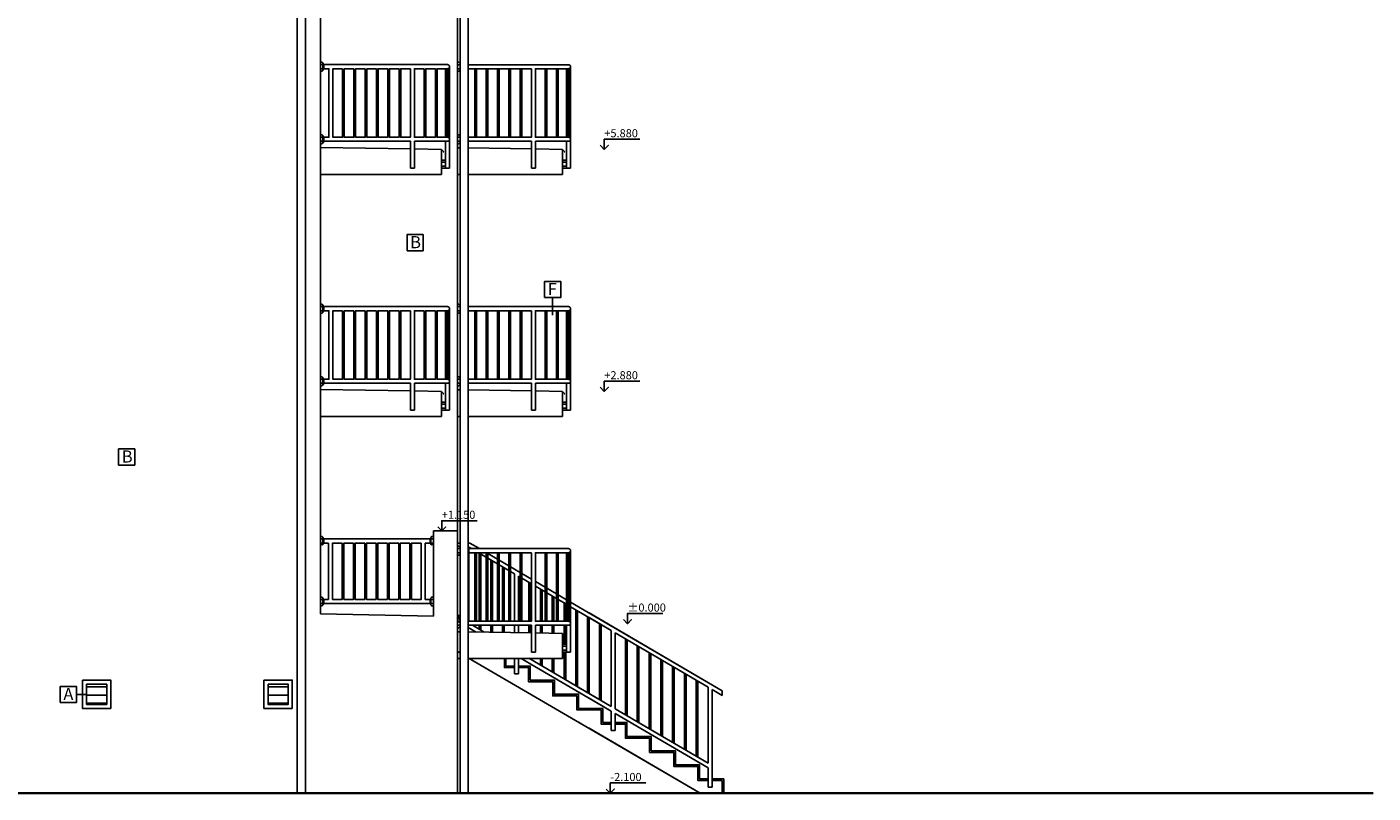
# Model space of a CAD drawing. Extents: x 1885471 to 2247724, y -787893 to -617842.
# Drawn here: x 2077497 to 2094185, y -679516 to -670018 of the extents above; entities that cross this region are included whole.
import ezdxf

# ---------------------------------------------------------------- set-up
doc = ezdxf.new("R2010")
doc.units = 0
doc.header["$LTSCALE"] = 10
doc.linetypes.add('HIDDEN', pattern=[9.525, 6.35, -3.175])
for name, color, linetype in [('A_G23_Zabradlie_F', 255, 'Continuous'), ('A_G2_Konstrukcia_F', 5, 'Continuous'), ('A_G2_Konstrukcia_H', 8, 'HIDDEN'), ('A_G321_Okno_F', 255, 'Continuous'), ('A_Z002_Dim', 4, 'Continuous'), ('A_Z100_Tabulky', 255, 'Continuous'), ('A_Z450G2_Hatch Konstrukcia', 8, 'Continuous')]:
    doc.layers.add(name, color=color, linetype=linetype)
doc.layers.add('A_G2_Konstrukcia', color=1, linetype='Continuous', lineweight=35)
doc.styles.get("Standard").update_dxf_attribs({"font": 'isocp.shx'})

msp = doc.modelspace()

# ---------------------------------------------------------------- hatches: boundary and pattern name
at = {"layer": 'A_Z450G2_Hatch Konstrukcia'}
h = msp.add_hatch(dxfattribs=at)
h.set_pattern_fill('ZEMINA', color=256, scale=50, angle=135, style=0)
h.set_pattern_definition([(180, (54217.31, -6e-10), (-2e-14, -100), [])])
h.paths.add_polyline_path([(2078485.7, -678165.8), (2078235.7, -678165.8), (2078235.7, -678415.8), (2078485.7, -678415.8)])
h = msp.add_hatch(dxfattribs=at)
h.set_pattern_fill('ZEMINA', color=256, scale=50, angle=135, style=0)
h.set_pattern_definition([(180, (56467.31, -6e-10), (-2e-14, -100), [])])
h.paths.add_polyline_path([(2080735.7, -678165.8), (2080485.7, -678165.8), (2080485.7, -678415.8), (2080735.7, -678415.8)])

# ---------------------------------------------------------------- linework, layer by layer
at = {"layer": 'A_G23_Zabradlie_F'}
for p, q in [((2081175.7, -670485.6), (2081135.7, -670485.6)), ((2081135.7, -670485.6), (2081175.7, -670485.6)), ((2081135.7, -670485.6), (2081175.7, -670485.6)), ((2081135.7, -670485.6), (2081185.9, -670485.6)), ((2081135.7, -670485.6), (2081185.9, -670485.6)), ((2081175.7, -670485.6), (2081135.7, -670485.6)), ((2081135.7, -670485.6), (2081175.7, -670485.6)), ((2081135.7, -670485.6), (2081175.7, -670485.6)), ((2081135.7, -670535.6), (2081175.7, -670535.6)), ((2081135.7, -670535.6), (2081175.7, -670535.6)), ((2081150.7, -670485.6), (2082625.9, -670485.6)), ((2081165.7, -670475.6), (2081175.7, -670475.6)), ((2081165.7, -670545.6), (2081175.7, -670545.6)), ((2082610.9, -670485.6), (2082710.9, -670485.6)), ((2082610.9, -670535.6), (2082685.9, -670535.6)), ((2082635.7, -670535.6), (2082685.9, -670535.6)), ((2082675.7, -670535.6), (2082685.9, -670535.6)), ((2082685.9, -670535.6), (2082685.9, -671385.6)), ((2082700.9, -670535.6), (2082700.9, -671385.6)), ((2082710.9, -670535.6), (2082700.9, -670535.6)), ((2082720.9, -670533.5), (2082720.9, -671387.7)), ((2082735.9, -670510.6), (2082735.9, -671770.5)), ((2082965.7, -670485.8), (2084210.9, -670485.8)), ((2082965.7, -670535.8), (2083750.9, -670535.8)), ((2083800.9, -670535.8), (2084185.9, -670535.8)), ((2084185.9, -670535.8), (2084185.9, -671385.8)), ((2084200.9, -670535.8), (2084200.9, -671385.8)), ((2084210.9, -670535.8), (2084200.9, -670535.8)), ((2084220.9, -670533.8), (2084220.9, -671387.9)), ((2084235.9, -670510.8), (2084235.9, -671770.8)), ((2082685.9, -670560.6), (2082685.9, -671365.5)), ((2084185.9, -670560.8), (2084185.9, -671365.8)), ((2081165.7, -671375.6), (2081175.7, -671375.6)), ((2081175.7, -671385.6), (2081135.7, -671385.6)), ((2081135.7, -671385.6), (2081175.7, -671385.6)), ((2081135.7, -671385.6), (2081175.7, -671385.6)), ((2081135.7, -671385.6), (2081185.9, -671385.6)), ((2081135.7, -671385.6), (2081185.9, -671385.6)), ((2081175.7, -671385.6), (2081135.7, -671385.6)), ((2081135.7, -671385.6), (2081175.7, -671385.6)), ((2081135.7, -671385.6), (2081175.7, -671385.6)), ((2081135.7, -671435.6), (2081175.7, -671435.6)), ((2081135.7, -671435.6), (2081175.7, -671435.6)), ((2081165.7, -671445.6), (2081175.7, -671445.6)), ((2082250.9, -671435.6), (2081175.7, -671435.6)), ((2082250.9, -671435.6), (2082250.9, -671770.5)), ((2082710.9, -671435.6), (2082300.9, -671435.6)), ((2082300.9, -671435.6), (2082300.9, -671770.5)), ((2082635.7, -671385.6), (2082685.9, -671385.6)), ((2082635.7, -671385.6), (2082685.9, -671385.6)), ((2082635.7, -671435.6), (2082685.9, -671435.6)), ((2082675.7, -671435.6), (2082685.9, -671435.6)), ((2082685.9, -671435.6), (2082685.9, -671770.5)), ((2082710.9, -671385.6), (2082700.9, -671385.6)), ((2082965.7, -671385.8), (2083750.9, -671385.8)), ((2082965.7, -671435.8), (2083750.9, -671435.8)), ((2083750.9, -671435.8), (2083750.9, -671770.8)), ((2084185.9, -671385.8), (2083800.9, -671385.8)), ((2083800.9, -671435.8), (2084210.9, -671435.8)), ((2083800.9, -671435.8), (2083800.9, -671770.8)), ((2084185.9, -671435.8), (2084185.9, -671770.8)), ((2084210.9, -671385.8), (2084200.9, -671385.8)), ((2082685.9, -671670.5), (2082635.7, -671670.5)), ((2082685.9, -671695.5), (2082635.7, -671695.5)), ((2084185.9, -671670.8), (2084135.7, -671670.8)), ((2084185.9, -671695.8), (2084135.7, -671695.8)), ((2082300.9, -671770.5), (2082250.9, -671770.5)), ((2082685.9, -671745.5), (2082635.7, -671745.5)), ((2082735.9, -671770.5), (2082635.7, -671770.5)), ((2083800.9, -671770.8), (2083750.9, -671770.8)), ((2084185.9, -671745.8), (2084135.7, -671745.8)), ((2084235.9, -671770.8), (2084135.7, -671770.8)), ((2081175.7, -673485.8), (2081135.7, -673485.8)), ((2081135.7, -673485.8), (2081175.7, -673485.8)), ((2081135.7, -673485.8), (2081175.7, -673485.8)), ((2081135.7, -673485.8), (2081185.9, -673485.8)), ((2081135.7, -673485.8), (2081185.9, -673485.8)), ((2081175.7, -673485.8), (2081135.7, -673485.8)), ((2081135.7, -673485.8), (2081175.7, -673485.8)), ((2081135.7, -673485.8), (2081175.7, -673485.8)), ((2081135.7, -673535.8), (2081175.7, -673535.8)), ((2081135.7, -673535.8), (2081175.7, -673535.8)), ((2081150.7, -673485.8), (2082625.9, -673485.8)), ((2081165.7, -673475.8), (2081175.7, -673475.8)), ((2081165.7, -673545.8), (2081175.7, -673545.8)), ((2082610.9, -673485.8), (2082710.9, -673485.8)), ((2082610.9, -673535.8), (2082685.9, -673535.8)), ((2082635.7, -673535.8), (2082685.9, -673535.8)), ((2082675.7, -673535.8), (2082685.9, -673535.8)), ((2082685.9, -673535.8), (2082685.9, -674385.8)), ((2082700.9, -673535.8), (2082700.9, -674385.8)), ((2082710.9, -673535.8), (2082700.9, -673535.8)), ((2082720.9, -673533.8), (2082720.9, -674387.9)), ((2082735.9, -673510.8), (2082735.9, -674770.8)), ((2082965.7, -673485.8), (2084210.9, -673485.8)), ((2082965.7, -673535.8), (2083750.9, -673535.8)), ((2083800.9, -673535.8), (2084185.9, -673535.8)), ((2084185.9, -673535.8), (2084185.9, -674385.8)), ((2084200.9, -673535.8), (2084200.9, -674385.8)), ((2084210.9, -673535.8), (2084200.9, -673535.8)), ((2084220.9, -673533.8), (2084220.9, -674387.9)), ((2084235.9, -673510.8), (2084235.9, -674770.8)), ((2082685.9, -673560.8), (2082685.9, -674365.8)), ((2084185.9, -673560.8), (2084185.9, -674365.8)), ((2081175.7, -674385.8), (2081135.7, -674385.8)), ((2081135.7, -674385.8), (2081175.7, -674385.8)), ((2081135.7, -674385.8), (2081175.7, -674385.8)), ((2081135.7, -674385.8), (2081185.9, -674385.8)), ((2081135.7, -674385.8), (2081185.9, -674385.8)), ((2081175.7, -674385.8), (2081135.7, -674385.8)), ((2081135.7, -674385.8), (2081175.7, -674385.8)), ((2081135.7, -674385.8), (2081175.7, -674385.8)), ((2081165.7, -674375.8), (2081175.7, -674375.8)), ((2082635.7, -674385.8), (2082685.9, -674385.8)), ((2082635.7, -674385.8), (2082685.9, -674385.8)), ((2082710.9, -674385.8), (2082700.9, -674385.8)), ((2082965.7, -674385.8), (2083750.9, -674385.8)), ((2084185.9, -674385.8), (2083800.9, -674385.8)), ((2084210.9, -674385.8), (2084200.9, -674385.8)), ((2081135.7, -674435.8), (2081175.7, -674435.8)), ((2081135.7, -674435.8), (2081175.7, -674435.8)), ((2081165.7, -674445.8), (2081175.7, -674445.8)), ((2082250.9, -674435.8), (2081175.7, -674435.8)), ((2082250.9, -674435.8), (2082250.9, -674770.8)), ((2082710.9, -674435.8), (2082300.9, -674435.8)), ((2082300.9, -674435.8), (2082300.9, -674770.8)), ((2082635.7, -674435.8), (2082685.9, -674435.8)), ((2082675.7, -674435.8), (2082685.9, -674435.8)), ((2082685.9, -674435.8), (2082685.9, -674770.8)), ((2082965.7, -674435.8), (2083750.9, -674435.8)), ((2083750.9, -674435.8), (2083750.9, -674770.8)), ((2083800.9, -674435.8), (2084210.9, -674435.8)), ((2083800.9, -674435.8), (2083800.9, -674770.8)), ((2084185.9, -674435.8), (2084185.9, -674770.8)), ((2082685.9, -674670.8), (2082635.7, -674670.8)), ((2082685.9, -674695.8), (2082635.7, -674695.8)), ((2084185.9, -674670.8), (2084135.7, -674670.8)), ((2084185.9, -674695.8), (2084135.7, -674695.8)), ((2082300.9, -674770.8), (2082250.9, -674770.8)), ((2082685.9, -674745.8), (2082635.7, -674745.8)), ((2082735.9, -674770.8), (2082635.7, -674770.8)), ((2083800.9, -674770.8), (2083750.9, -674770.8)), ((2084185.9, -674745.8), (2084135.7, -674745.8)), ((2084235.9, -674770.8), (2084135.7, -674770.8)), ((2082535.7, -676365.8), (2081135.7, -676365.8)), ((2081165.7, -676355.8), (2081175.7, -676355.8)), ((2082505.7, -676355.8), (2082495.7, -676355.8)), ((2081165.7, -676425.8), (2081175.7, -676425.8)), ((2081235.7, -676415.8), (2081175.7, -676415.8)), ((2081235.7, -677115.8), (2081235.7, -676415.8)), ((2082435.7, -677115.8), (2082435.7, -676415.8)), ((2082435.7, -676415.8), (2082495.7, -676415.8)), ((2082535.7, -676415.8), (2082495.7, -676415.8)), ((2082505.7, -676425.8), (2082495.7, -676425.8)), ((2082865.7, -676415.8), (2082835.7, -676415.8)), ((2082865.7, -676465.8), (2082864.8, -676465.8)), ((2082986.4, -676415.8), (2082965.7, -676415.8)), ((2082973.5, -676465.8), (2082965.7, -676465.8)), ((2082965.7, -676485.8), (2084210.9, -676485.8)), ((2082965.7, -676535.8), (2083750.9, -676535.8)), ((2082973.5, -676465.8), (2083007.8, -676485.8)), ((2082975.7, -677385.8), (2082975.7, -676467.1)), ((2082986.4, -676415.8), (2083106.1, -676485.8)), ((2083093.2, -676535.8), (2083190.9, -676593.1)), ((2083102, -677385.8), (2083102, -676541)), ((2083122, -677385.8), (2083122, -676552.7)), ((2083210.9, -676547.3), (2083330.9, -676617.6)), ((2083800.9, -676535.8), (2084185.9, -676535.8)), ((2084185.9, -676535.8), (2084185.9, -677385.8)), ((2084185.9, -676535.8), (2084185.9, -677385.8)), ((2084200.9, -676535.8), (2084200.9, -677385.8)), ((2084210.9, -676535.8), (2084200.9, -676535.8)), ((2084220.9, -676533.8), (2084220.9, -677387.9)), ((2084235.9, -676510.8), (2084235.9, -677770.8)), ((2083210.9, -676604.8), (2083330.9, -676675.1)), ((2083248.2, -677385.8), (2083248.2, -676626.7)), ((2083268.2, -677385.8), (2083268.2, -676638.4)), ((2083350.9, -676629.3), (2083470.9, -676699.6)), ((2083350.9, -676686.8), (2083470.9, -676757.1)), ((2083394.5, -677385.8), (2083394.5, -676712.3)), ((2083490.9, -676711.3), (2083610.9, -676781.6)), ((2084185.9, -676560.8), (2084185.9, -677365.8)), ((2084185.9, -676560.8), (2084185.9, -677365.8)), ((2084235.9, -676560.8), (2084235.9, -677600.8)), ((2084235.9, -676565.8), (2084235.9, -677600.8)), ((2083414.5, -677385.8), (2083414.5, -676724.1)), ((2083490.9, -676768.8), (2083540.7, -676798)), ((2083540.7, -677385.8), (2083540.7, -676798)), ((2083590.7, -676827.3), (2083610.9, -676839.1)), ((2083590.7, -677385.8), (2083590.7, -676827.3)), ((2083630.9, -676793.3), (2083750.9, -676863.6)), ((2083630.9, -676850.8), (2083750.9, -676921.1)), ((2083717, -677385.8), (2083717, -676901.2)), ((2083737, -677385.8), (2083737, -676913)), ((2083800.9, -676892.9), (2083920.9, -676963.2)), ((2083800.9, -676950.4), (2083920.9, -677020.7)), ((2083863.2, -677385.8), (2083863.2, -676986.9)), ((2083883.2, -677385.8), (2083883.2, -676998.6)), ((2083940.9, -676975), (2084060.9, -677045.3)), ((2083940.9, -677032.4), (2084060.9, -677102.7)), ((2084080.9, -677057), (2084185.9, -677118.5)), ((2081135.7, -677165.8), (2081271.7, -677165.8)), ((2081165.7, -677105.8), (2081175.7, -677105.8)), ((2081165.7, -677175.8), (2081175.7, -677175.8)), ((2081175.7, -677115.8), (2081235.7, -677115.8)), ((2081175.7, -677165.8), (2082535.7, -677165.8)), ((2082435.7, -677115.8), (2082495.7, -677115.8)), ((2082505.7, -677105.8), (2082495.7, -677105.8)), ((2082535.7, -677115.8), (2082495.7, -677115.8)), ((2082505.7, -677175.8), (2082495.7, -677175.8)), ((2084009.5, -677385.8), (2084009.5, -677072.6)), ((2084029.5, -677385.8), (2084029.5, -677084.3)), ((2084080.9, -677114.4), (2084185.9, -677175.9)), ((2084155.7, -677385.8), (2084155.7, -677158.2)), ((2084175.7, -677385.8), (2084175.7, -677169.9)), ((2084235.9, -677147.8), (2086115.7, -678249.1)), ((2084235.9, -677205.2), (2084740.7, -677500.9)), ((2084335.7, -677206.3), (2084365.7, -677223.8)), ((2082865.7, -677315.8), (2082835.7, -677315.8)), ((2082835.7, -677327.5), (2082865.7, -677345)), ((2082835.7, -677385.1), (2082865.7, -677402.6)), ((2082865.7, -677365.8), (2082864.8, -677365.8)), ((2082965.7, -677385.8), (2083750.9, -677385.8)), ((2084185.9, -677385.8), (2083800.9, -677385.8)), ((2084210.9, -677385.8), (2084200.9, -677385.8)), ((2084302, -678186.6), (2084302, -677243.9)), ((2084322, -678198.3), (2084322, -677255.6)), ((2084335.7, -677263.7), (2084365.7, -677281.2)), ((2084448.2, -678272.3), (2084448.2, -677329.6)), ((2084465.7, -677282.4), (2086115.7, -678249.1)), ((2084465.7, -677339.8), (2084740.7, -677500.9)), ((2084468.2, -678284), (2084468.2, -677341.3)), ((2084468.2, -678284), (2084468.2, -677341.3)), ((2082965.7, -677435.8), (2083750.9, -677435.8)), ((2082965.7, -677461.2), (2083065.6, -677519.7)), ((2083020.7, -677435.8), (2083166.4, -677521.2)), ((2083102, -677483.7), (2083102, -677435.8)), ((2083122, -677495.5), (2083122, -677435.8)), ((2083248.2, -677522.4), (2083248.2, -677435.8)), ((2083268.2, -677522.7), (2083268.2, -677435.8)), ((2083394.5, -677524.6), (2083394.5, -677435.8)), ((2083414.5, -677524.9), (2083414.5, -677435.8)), ((2083540.7, -677526.8), (2083540.7, -677435.8)), ((2083590.7, -677527.6), (2083590.7, -677435.8)), ((2083717, -677529.5), (2083717, -677435.8)), ((2083737, -677529.8), (2083737, -677435.8)), ((2083750.9, -677435.8), (2083750.9, -677770.8)), ((2083800.9, -677435.8), (2084210.9, -677435.8)), ((2083800.9, -677435.8), (2083800.9, -677770.8)), ((2083863.2, -677531.7), (2083863.2, -677435.8)), ((2083883.2, -677532), (2083883.2, -677435.8)), ((2084009.5, -677533.9), (2084009.5, -677435.8)), ((2084029.5, -677534.2), (2084029.5, -677435.8)), ((2084155.7, -677670.8), (2084155.7, -677435.8)), ((2084175.7, -677670.8), (2084175.7, -677435.8)), ((2084185.9, -677435.8), (2084185.9, -677770.8)), ((2084594.5, -678358), (2084594.5, -677415.2)), ((2084594.5, -678358), (2084594.5, -677415.2)), ((2084614.5, -678369.7), (2084614.5, -677426.9)), ((2084614.5, -678369.7), (2084614.5, -677426.9)), ((2084740.7, -678443.5), (2084740.7, -677500.9)), ((2084740.7, -678443.5), (2084740.7, -677500.9)), ((2084790.7, -678472.8), (2084790.7, -677530.2)), ((2084790.7, -677530.2), (2085940.7, -678203.8)), ((2084790.7, -678472.8), (2084790.7, -677530.2)), ((2084790.7, -677530.2), (2085940.7, -678203.8)), ((2084185.9, -677670.8), (2084135.7, -677670.8)), ((2084185.9, -677695.8), (2084135.7, -677695.8)), ((2084917, -678546.8), (2084917, -677604.1)), ((2084917, -678546.8), (2084917, -677604.1)), ((2084937, -678558.5), (2084937, -677615.8)), ((2084937, -678558.5), (2084937, -677615.8)), ((2085063.2, -678632.5), (2085063.2, -677689.8)), ((2085063.2, -678632.5), (2085063.2, -677689.8)), ((2085083.2, -678644.2), (2085083.2, -677701.5)), ((2085083.2, -678644.2), (2085083.2, -677701.5)), ((2083540.7, -678037.9), (2083540.7, -677845.8)), ((2083590.7, -678037.9), (2083590.7, -677845.8)), ((2083622.2, -677845.8), (2084740.7, -678500.9)), ((2083717, -677843.8), (2084740.7, -678443.5)), ((2083717, -677843.9), (2083717, -677843.8)), ((2083737, -677855.6), (2083737, -677845.8)), ((2083800.9, -677770.8), (2083750.9, -677770.8)), ((2083863.2, -677929.6), (2083863.2, -677845.8)), ((2083883.2, -677941.3), (2083883.2, -677845.8)), ((2084009.5, -678015.3), (2084009.5, -677845.8)), ((2084029.5, -678027), (2084029.5, -677845.8)), ((2084185.9, -677745.8), (2084135.7, -677745.8)), ((2084235.9, -677770.8), (2084135.7, -677770.8)), ((2084155.7, -678100.9), (2084155.7, -677770.8)), ((2084175.7, -678112.7), (2084175.7, -677770.8)), ((2085209.5, -678718.2), (2085209.5, -677775.5)), ((2085209.5, -678718.2), (2085209.5, -677775.5)), ((2085229.5, -678729.9), (2085229.5, -677787.2)), ((2085229.5, -678729.9), (2085229.5, -677787.2)), ((2085355.7, -678803.8), (2085355.7, -677861.1)), ((2085355.7, -678803.8), (2085355.7, -677861.1)), ((2085375.7, -678815.6), (2085375.7, -677872.8)), ((2085375.7, -678815.6), (2085375.7, -677872.8)), ((2083590.7, -678037.9), (2083540.7, -678037.9)), ((2085502, -678889.5), (2085502, -677946.8)), ((2085502, -678889.5), (2085502, -677946.8)), ((2085522, -678901.2), (2085522, -677958.5)), ((2085522, -678901.2), (2085522, -677958.5)), ((2085648.2, -678975.2), (2085648.2, -678032.5)), ((2085648.2, -678975.2), (2085648.2, -678032.5)), ((2085668.2, -678986.9), (2085668.2, -678044.2)), ((2085668.2, -678986.9), (2085668.2, -678044.2)), ((2084335.7, -678206.3), (2084365.7, -678223.8)), ((2085794.5, -679060.9), (2085794.5, -678118.1)), ((2085794.5, -679060.9), (2085794.5, -678118.1)), ((2085814.5, -679072.6), (2085814.5, -678129.8)), ((2085814.5, -679072.6), (2085814.5, -678129.8)), ((2085940.7, -679146.6), (2085940.7, -678203.8)), ((2085940.7, -678203.8), (2085940.7, -679059.1)), ((2085940.7, -679146.6), (2085940.7, -678203.8)), ((2085940.7, -678203.8), (2085940.7, -679059.1)), ((2084335.7, -678263.7), (2084365.7, -678281.2)), ((2084465.7, -678282.4), (2084740.7, -678443.5)), ((2084465.7, -678339.8), (2084740.7, -678500.9)), ((2085990.7, -679340.8), (2085990.7, -678233.1)), ((2085990.7, -678233.1), (2086115.7, -678306.3)), ((2085990.7, -679340.8), (2085990.7, -678233.1)), ((2085990.7, -678233.1), (2086115.7, -678306.3)), ((2086115.7, -678249.1), (2086115.7, -678306.3)), ((2086115.7, -678249.1), (2086115.7, -678306.3)), ((2084740.7, -678740.8), (2084740.7, -678500.9)), ((2084740.7, -678740.8), (2084740.7, -678500.9)), ((2084790.7, -678472.8), (2085940.7, -679146.6)), ((2084790.7, -678472.8), (2085940.7, -679146.6)), ((2084790.7, -678530.2), (2085940.7, -679203.8)), ((2084790.7, -678740.8), (2084790.7, -678530.2)), ((2084790.7, -678530.2), (2085940.7, -679203.8)), ((2084790.7, -678740.8), (2084790.7, -678530.2)), ((2084790.7, -678740.8), (2084740.7, -678740.8)), ((2084790.7, -678740.8), (2084740.7, -678740.8)), ((2085940.7, -679440.8), (2085940.7, -679203.8)), ((2085940.7, -679440.8), (2085940.7, -679203.8)), ((2085990.7, -679440.8), (2085990.7, -679233.1)), ((2085990.7, -679440.8), (2085990.7, -679233.1)), ((2085990.7, -679440.8), (2085940.7, -679440.8))]:
    msp.add_line(p, q, dxfattribs=at)
at = {"layer": 'A_G23_Zabradlie_F', "flags": 128}
for points in [[(2081135.7, -670455.6), (2081150.7, -670455.6, -0.4142136), (2081165.7, -670470.6), (2081165.7, -670485.6)], [(2081165.7, -670485.6), (2081165.7, -670550.6, -0.4142136), (2081150.7, -670565.6), (2081135.7, -670565.6)], [(2081135.7, -671355.6), (2081150.7, -671355.6, -0.4142136), (2081165.7, -671370.6), (2081165.7, -671385.6)], [(2081165.7, -671385.6), (2081165.7, -671450.6, -0.4142136), (2081150.7, -671465.6), (2081135.7, -671465.6)], [(2081135.7, -673455.8), (2081150.7, -673455.8, -0.4142136), (2081165.7, -673470.8), (2081165.7, -673485.8)], [(2081165.7, -673485.8), (2081165.7, -673550.8, -0.4142136), (2081150.7, -673565.8), (2081135.7, -673565.8)], [(2081135.7, -674355.8), (2081150.7, -674355.8, -0.4142136), (2081165.7, -674370.8), (2081165.7, -674385.8)], [(2081165.7, -674385.8), (2081165.7, -674450.8, -0.4142136), (2081150.7, -674465.8), (2081135.7, -674465.8)]]:
    msp.add_lwpolyline(points, format="xyb", dxfattribs=at)
for points in [[(2081175.7, -670475.6), (2081175.7, -670485.6)], [(2081175.7, -670485.6), (2081175.7, -670545.6)], [(2081175.7, -671375.6), (2081175.7, -671385.6)], [(2081175.7, -671385.6), (2081175.7, -671445.6)], [(2081175.7, -673475.8), (2081175.7, -673485.8)], [(2081175.7, -673485.8), (2081175.7, -673545.8)], [(2081175.7, -674375.8), (2081175.7, -674385.8)], [(2081175.7, -674385.8), (2081175.7, -674445.8)]]:
    msp.add_lwpolyline(points, dxfattribs=at)
at = {"layer": 'A_G23_Zabradlie_F'}
for points in [[(2081175.7, -671385.6), (2081240.9, -671385.6), (2081240.9, -670535.6), (2081175.7, -670535.6)], [(2082965.7, -671385.8), (2083050.9, -671385.8), (2083050.9, -670535.8), (2082965.7, -670535.8)], [(2081175.7, -674385.8), (2081240.9, -674385.8), (2081240.9, -673535.8), (2081175.7, -673535.8)], [(2082965.7, -674385.8), (2083050.9, -674385.8), (2083050.9, -673535.8), (2082965.7, -673535.8)], [(2081175.7, -676355.8), (2081175.7, -676425.8)], [(2082495.7, -676355.8), (2082495.7, -676425.8)], [(2082965.7, -677385.8), (2083050.9, -677385.8), (2083050.9, -676535.8), (2082965.7, -676535.8)], [(2081175.7, -677105.8), (2081175.7, -677175.8)], [(2082495.7, -677105.8), (2082495.7, -677175.8)]]:
    msp.add_lwpolyline(points, dxfattribs=at)
for points in [[(2081410.9, -670535.6), (2081290.9, -670535.6), (2081290.9, -671385.6), (2081410.9, -671385.6)], [(2081550.9, -670535.6), (2081430.9, -670535.6), (2081430.9, -671385.6), (2081550.9, -671385.6)], [(2081690.9, -670535.6), (2081570.9, -670535.6), (2081570.9, -671385.6), (2081690.9, -671385.6)], [(2081830.9, -670535.6), (2081710.9, -670535.6), (2081710.9, -671385.6), (2081830.9, -671385.6)], [(2081970.9, -670535.6), (2081850.9, -670535.6), (2081850.9, -671385.6), (2081970.9, -671385.6)], [(2082110.9, -670535.6), (2081990.9, -670535.6), (2081990.9, -671385.6), (2082110.9, -671385.6)], [(2082250.9, -670535.6), (2082130.9, -670535.6), (2082130.9, -671385.6), (2082250.9, -671385.6)], [(2082420.9, -670535.6), (2082300.9, -670535.6), (2082300.9, -671385.6), (2082420.9, -671385.6)], [(2082560.9, -670535.6), (2082440.9, -670535.6), (2082440.9, -671385.6), (2082560.9, -671385.6)], [(2082700.9, -670535.6), (2082580.9, -670535.6), (2082580.9, -671385.6), (2082700.9, -671385.6)], [(2083190.9, -670535.8), (2083070.9, -670535.8), (2083070.9, -671385.8), (2083190.9, -671385.8)], [(2083330.9, -670535.8), (2083210.9, -670535.8), (2083210.9, -671385.8), (2083330.9, -671385.8)], [(2083470.9, -670535.8), (2083350.9, -670535.8), (2083350.9, -671385.8), (2083470.9, -671385.8)], [(2083610.9, -670535.8), (2083490.9, -670535.8), (2083490.9, -671385.8), (2083610.9, -671385.8)], [(2083750.9, -670535.8), (2083630.9, -670535.8), (2083630.9, -671385.8), (2083750.9, -671385.8)], [(2083920.9, -670535.8), (2083800.9, -670535.8), (2083800.9, -671385.8), (2083920.9, -671385.8)], [(2084060.9, -670535.8), (2083940.9, -670535.8), (2083940.9, -671385.8), (2084060.9, -671385.8)], [(2084080.9, -670535.8), (2084200.9, -670535.8), (2084200.9, -671385.8), (2084080.9, -671385.8)], [(2081410.9, -673535.8), (2081290.9, -673535.8), (2081290.9, -674385.8), (2081410.9, -674385.8)], [(2081550.9, -673535.8), (2081430.9, -673535.8), (2081430.9, -674385.8), (2081550.9, -674385.8)], [(2081690.9, -673535.8), (2081570.9, -673535.8), (2081570.9, -674385.8), (2081690.9, -674385.8)], [(2081830.9, -673535.8), (2081710.9, -673535.8), (2081710.9, -674385.8), (2081830.9, -674385.8)], [(2081970.9, -673535.8), (2081850.9, -673535.8), (2081850.9, -674385.8), (2081970.9, -674385.8)], [(2082110.9, -673535.8), (2081990.9, -673535.8), (2081990.9, -674385.8), (2082110.9, -674385.8)], [(2082250.9, -673535.8), (2082130.9, -673535.8), (2082130.9, -674385.8), (2082250.9, -674385.8)], [(2082420.9, -673535.8), (2082300.9, -673535.8), (2082300.9, -674385.8), (2082420.9, -674385.8)], [(2082560.9, -673535.8), (2082440.9, -673535.8), (2082440.9, -674385.8), (2082560.9, -674385.8)], [(2082700.9, -673535.8), (2082580.9, -673535.8), (2082580.9, -674385.8), (2082700.9, -674385.8)], [(2083190.9, -673535.8), (2083070.9, -673535.8), (2083070.9, -674385.8), (2083190.9, -674385.8)], [(2083330.9, -673535.8), (2083210.9, -673535.8), (2083210.9, -674385.8), (2083330.9, -674385.8)], [(2083470.9, -673535.8), (2083350.9, -673535.8), (2083350.9, -674385.8), (2083470.9, -674385.8)], [(2083610.9, -673535.8), (2083490.9, -673535.8), (2083490.9, -674385.8), (2083610.9, -674385.8)], [(2083750.9, -673535.8), (2083630.9, -673535.8), (2083630.9, -674385.8), (2083750.9, -674385.8)], [(2083920.9, -673535.8), (2083800.9, -673535.8), (2083800.9, -674385.8), (2083920.9, -674385.8)], [(2084060.9, -673535.8), (2083940.9, -673535.8), (2083940.9, -674385.8), (2084060.9, -674385.8)], [(2084080.9, -673535.8), (2084200.9, -673535.8), (2084200.9, -674385.8), (2084080.9, -674385.8)], [(2081405.7, -676415.8), (2081285.7, -676415.8), (2081285.7, -677115.8), (2081405.7, -677115.8)], [(2081545.7, -676415.8), (2081425.7, -676415.8), (2081425.7, -677115.8), (2081545.7, -677115.8)], [(2081685.7, -676415.8), (2081565.7, -676415.8), (2081565.7, -677115.8), (2081685.7, -677115.8)], [(2081825.7, -676415.8), (2081705.7, -676415.8), (2081705.7, -677115.8), (2081825.7, -677115.8)], [(2081965.7, -676415.8), (2081845.7, -676415.8), (2081845.7, -677115.8), (2081965.7, -677115.8)], [(2082105.7, -676415.8), (2081985.7, -676415.8), (2081985.7, -677115.8), (2082105.7, -677115.8)], [(2082245.7, -676415.8), (2082125.7, -676415.8), (2082125.7, -677115.8), (2082245.7, -677115.8)], [(2082385.7, -676415.8), (2082265.7, -676415.8), (2082265.7, -677115.8), (2082385.7, -677115.8)], [(2083190.9, -676535.8), (2083070.9, -676535.8), (2083070.9, -677385.8), (2083190.9, -677385.8)], [(2083330.9, -676535.8), (2083210.9, -676535.8), (2083210.9, -677385.8), (2083330.9, -677385.8)], [(2083470.9, -676535.8), (2083350.9, -676535.8), (2083350.9, -677385.8), (2083470.9, -677385.8)], [(2083610.9, -676535.8), (2083490.9, -676535.8), (2083490.9, -677385.8), (2083610.9, -677385.8)], [(2083750.9, -676535.8), (2083630.9, -676535.8), (2083630.9, -677385.8), (2083750.9, -677385.8)], [(2083920.9, -676535.8), (2083800.9, -676535.8), (2083800.9, -677385.8), (2083920.9, -677385.8)], [(2084060.9, -676535.8), (2083940.9, -676535.8), (2083940.9, -677385.8), (2084060.9, -677385.8)], [(2084080.9, -676535.8), (2084200.9, -676535.8), (2084200.9, -677385.8), (2084080.9, -677385.8)]]:
    msp.add_lwpolyline(points, close=True, dxfattribs=at)
for points in [[(2082835.7, -670455.8), (2082850.7, -670455.8, -0.4142136), (2082865.7, -670470.8), (2082865.7, -670485.8)], [(2082865.7, -670535.8), (2082865.7, -670550.8, -0.4142136), (2082850.7, -670565.8), (2082835.7, -670565.8)], [(2082835.7, -671355.8), (2082850.7, -671355.8, -0.4142136), (2082865.7, -671370.8), (2082865.7, -671385.8)], [(2082865.7, -671435.8), (2082865.7, -671450.8, -0.4142136), (2082850.7, -671465.8), (2082835.7, -671465.8)], [(2082835.7, -673455.8), (2082850.7, -673455.8, -0.4142136), (2082865.7, -673470.8), (2082865.7, -673485.8)], [(2082865.7, -673535.8), (2082865.7, -673550.8, -0.4142136), (2082850.7, -673565.8), (2082835.7, -673565.8)], [(2082835.7, -674355.8), (2082850.7, -674355.8, -0.4142136), (2082865.7, -674370.8), (2082865.7, -674385.8)], [(2082865.7, -674435.8), (2082865.7, -674450.8, -0.4142136), (2082850.7, -674465.8), (2082835.7, -674465.8)], [(2081135.7, -676335.8), (2081150.7, -676335.8, -0.4142136), (2081165.7, -676350.8), (2081165.7, -676430.8, -0.5557258), (2081150.7, -676435.8), (2081135.7, -676435.8)], [(2082535.7, -676335.8), (2082520.7, -676335.8, 0.4142136), (2082505.7, -676350.8), (2082505.7, -676430.8, 0.5557258), (2082520.7, -676435.8), (2082535.7, -676435.8)], [(2082835.7, -676455.8), (2082850.7, -676455.8, -0.4142136), (2082865.7, -676470.8), (2082865.7, -676485.8)], [(2082865.7, -676535.8), (2082865.7, -676550.8, -0.4142136), (2082850.7, -676565.8), (2082835.7, -676565.8)], [(2081135.7, -677085.8), (2081150.7, -677085.8, -0.4142136), (2081165.7, -677100.8), (2081165.7, -677180.8, -0.4142136), (2081150.7, -677195.8), (2081135.7, -677195.8)], [(2082535.7, -677085.8), (2082520.7, -677085.8, 0.4142136), (2082505.7, -677100.8), (2082505.7, -677180.8, 0.4142136), (2082520.7, -677195.8), (2082535.7, -677195.8)], [(2082835.7, -677355.8), (2082850.7, -677355.8, -0.4142136), (2082865.7, -677370.8), (2082865.7, -677385.8)], [(2082865.7, -677435.8), (2082865.7, -677450.8, -0.4142136), (2082850.7, -677465.8), (2082835.7, -677465.8)]]:
    msp.add_lwpolyline(points, format="xyb", dxfattribs=at)
for centre in [(2082710.9, -670510.6), (2084210.9, -670510.8), (2082710.9, -671410.6), (2084210.9, -671410.8), (2082710.9, -673510.8), (2084210.9, -673510.8), (2082710.9, -674410.8), (2084210.9, -674410.8), (2084210.9, -676510.8), (2084210.9, -677410.8)]:
    msp.add_arc(centre, 25, 270, 90, dxfattribs=at)
at = {"layer": 'A_G2_Konstrukcia'}
for p in [(2076485.7, -679515.8), (2094185.3, -679515.8)]:
    msp.add_line(p, (2092627.1, -679515.8), dxfattribs=at)
at = {"layer": 'A_G2_Konstrukcia_F'}
for p, q in [((2082835.7, -679515.8), (2082835.7, -662058.3)), ((2082865.7, -662410.2), (2082865.7, -679515.8)), ((2082965.7, -662451.6), (2082965.7, -674518.2)), ((2081135.7, -677293.7), (2081135.7, -665791)), ((2080849, -665936.3, 49.5), (2080849, -679515.8)), ((2080949, -665977.8, 49.5), (2080949, -679515.8)), ((2081135.7, -671514), (2081135.7, -670515.9)), ((2082735.9, -670560.6), (2082735.9, -671600.5)), ((2084235.9, -670660.8), (2084235.9, -671600.8)), ((2084235.9, -670665.8), (2084235.9, -671600.8)), ((2081135.7, -671513), (2082250.9, -671529.7)), ((2082300.9, -671530.5), (2082635.7, -671535.5)), ((2082635.7, -671535.5), (2082635.7, -671845.5)), ((2082635.7, -671545.5), (2082645.9, -671545.7)), ((2082645.9, -671545.7), (2082666.8, -671567.2)), ((2082835.7, -671516.3), (2082865.7, -671516.7)), ((2082965.7, -671518.2), (2083750.9, -671530)), ((2083800.9, -671530.7), (2084135.7, -671535.8)), ((2084135.7, -671535.8), (2084135.7, -671845.8)), ((2084135.7, -671545.8), (2084145.9, -671545.9)), ((2084145.9, -671545.9), (2084166.8, -671567.4)), ((2082666.8, -671567.2), (2082656.8, -671567)), ((2084166.8, -671567.4), (2084156.8, -671567.3)), ((2081135.7, -671845.5), (2082635.7, -671845.5)), ((2082835.7, -671845.8), (2082865.7, -671845.8)), ((2082965.7, -671845.8), (2084135.7, -671845.8)), ((2081135.7, -674514.3), (2081135.7, -673516.1)), ((2082735.9, -673560.8), (2082735.9, -674600.8)), ((2084235.9, -673660.8), (2084235.9, -674600.8)), ((2084235.9, -673665.8), (2084235.9, -674600.8)), ((2081135.7, -674513.3), (2082250.9, -674530)), ((2082300.9, -674530.7), (2082635.7, -674535.8)), ((2082635.7, -674535.8), (2082635.7, -674845.8)), ((2082635.7, -674545.8), (2082645.9, -674545.9)), ((2082645.9, -674545.9), (2082666.8, -674567.4)), ((2082835.7, -674516.3), (2082865.7, -674516.7)), ((2082965.7, -674518.2), (2083750.9, -674530)), ((2082965.7, -674518.2), (2082965.7, -679515.8)), ((2083800.9, -674530.7), (2084135.7, -674535.8)), ((2084135.7, -674535.8), (2084135.7, -674845.8)), ((2084135.7, -674545.8), (2084145.9, -674545.9)), ((2084145.9, -674545.9), (2084166.8, -674567.4)), ((2082666.8, -674567.4), (2082656.8, -674567.3)), ((2084166.8, -674567.4), (2084156.8, -674567.3)), ((2081135.7, -674845.8), (2082635.7, -674845.8)), ((2082835.7, -674845.8), (2082865.7, -674845.8)), ((2082965.7, -674845.8), (2084135.7, -674845.8)), ((2082535.7, -677321.7), (2082535.7, -676265.8)), ((2082835.7, -676265.8), (2082535.7, -676265.8)), ((2082835.7, -677545.8), (2082835.7, -676265.8)), ((2082835.7, -676265.8), (2082835.7, -677545.8)), ((2082835.7, -677545.8), (2082835.7, -676265.8)), ((2082835.7, -677545.8), (2082835.7, -676265.8)), ((2082835.7, -676495.8), (2082835.7, -676265.8)), ((2082865.7, -676465.8), (2082865.7, -677345)), ((2082865.7, -676465.8), (2082865.7, -677345)), ((2084235.9, -676660.8), (2084235.9, -677600.8)), ((2084235.9, -676665.8), (2084235.9, -677600.8)), ((2081135.7, -677293.7), (2082535.7, -677321.7)), ((2082835.7, -677516.3), (2082865.7, -677516.7)), ((2082965.7, -677518.2), (2083750.9, -677530)), ((2083800.9, -677530.7), (2084135.7, -677535.8)), ((2084135.7, -677535.8), (2084135.7, -677845.8)), ((2084135.7, -677545.8), (2084145.9, -677545.9)), ((2084145.9, -677545.9), (2084166.8, -677567.4)), ((2084166.8, -677567.4), (2084156.8, -677567.3)), ((2082865.7, -677778.8), (2082835.7, -677761.3)), ((2082835.7, -677845.8), (2082865.7, -677845.8)), ((2082965.7, -677845.8), (2084135.7, -677845.8)), ((2085843.3, -679515.8), (2082980.4, -677845.8)), ((2084365.7, -678653.8), (2084335.7, -678636.3)), ((2085843.3, -679515.8), (2084465.7, -678712.2))]:
    msp.add_line(p, q, dxfattribs=at)
for points in [[(2083540.7, -677960.8), (2083415.7, -677960.8), (2083415.7, -677960.8), (2083415.7, -677845.8)], [(2083540.7, -677940.8), (2083435.7, -677940.8), (2083435.7, -677845.8)], [(2084740.7, -678640.8), (2084635.7, -678640.8), (2084635.7, -678465.8), (2084335.7, -678465.8), (2084335.7, -678290.8), (2084035.7, -678290.8), (2084035.7, -678115.8), (2083735.7, -678115.8), (2083735.7, -677940.8), (2083590.7, -677940.8)], [(2084740.7, -678660.8), (2084615.7, -678660.8), (2084615.7, -678660.8), (2084615.7, -678485.8), (2084615.7, -678485.8), (2084315.7, -678485.8), (2084315.7, -678485.8), (2084315.7, -678310.8), (2084315.7, -678310.8), (2084015.7, -678310.8), (2084015.7, -678310.8), (2084015.7, -678135.8), (2084015.7, -678135.8), (2083715.7, -678135.8), (2083715.7, -678135.8), (2083715.7, -677960.8), (2083715.7, -677960.8), (2083590.7, -677960.8)], [(2084365.7, -678465.8), (2084335.7, -678465.8), (2084335.7, -678290.8)], [(2084365.7, -678485.8), (2084335.7, -678485.8)], [(2084740.7, -678640.8), (2084635.7, -678640.8), (2084635.7, -678465.8), (2084465.7, -678465.8)], [(2084740.7, -678660.8), (2084615.7, -678660.8), (2084615.7, -678660.8), (2084615.7, -678485.8), (2084615.7, -678485.8), (2084465.7, -678485.8)], [(2085940.7, -679340.8), (2085835.7, -679340.8), (2085835.7, -679165.8), (2085535.7, -679165.8), (2085535.7, -678990.8), (2085235.7, -678990.8), (2085235.7, -678815.8), (2084935.7, -678815.8), (2084935.7, -678640.8), (2084790.7, -678640.8)], [(2085940.7, -679340.8), (2085835.7, -679340.8), (2085835.7, -679165.8), (2085535.7, -679165.8), (2085535.7, -678990.8), (2085235.7, -678990.8), (2085235.7, -678815.8), (2084935.7, -678815.8), (2084935.7, -678640.8), (2084790.7, -678640.8)], [(2085940.7, -679360.8), (2085815.7, -679360.8), (2085815.7, -679360.8), (2085815.7, -679185.8), (2085815.7, -679185.8), (2085515.7, -679185.8), (2085515.7, -679185.8), (2085515.7, -679010.8), (2085515.7, -679010.8), (2085215.7, -679010.8), (2085215.7, -679010.8), (2085215.7, -678835.8), (2085215.7, -678835.8), (2084915.7, -678835.8), (2084915.7, -678835.8), (2084915.7, -678660.8), (2084915.7, -678660.8), (2084790.7, -678660.8)], [(2085940.7, -679360.8), (2085815.7, -679360.8), (2085815.7, -679360.8), (2085815.7, -679185.8), (2085815.7, -679185.8), (2085515.7, -679185.8), (2085515.7, -679185.8), (2085515.7, -679010.8), (2085515.7, -679010.8), (2085215.7, -679010.8), (2085215.7, -679010.8), (2085215.7, -678835.8), (2085215.7, -678835.8), (2084915.7, -678835.8), (2084915.7, -678835.8), (2084915.7, -678660.8), (2084915.7, -678660.8), (2084790.7, -678660.8)], [(2086135.7, -679515.8), (2086135.7, -679340.8), (2085990.7, -679340.8)], [(2086135.7, -679515.8), (2086135.7, -679340.8), (2085990.7, -679340.8)], [(2086115.7, -679515.8), (2086115.7, -679360.8), (2086115.7, -679360.8), (2085990.7, -679360.8)], [(2086115.7, -679515.8), (2086115.7, -679360.8), (2086115.7, -679360.8), (2085990.7, -679360.8)]]:
    msp.add_lwpolyline(points, dxfattribs=at)
at = {"layer": 'A_G2_Konstrukcia_H'}
for p, q in [((2082865.7, -670485.8), (2082835.7, -670485.8)), ((2082835.7, -670485.8), (2082865.7, -670485.8)), ((2082835.7, -670485.8), (2082865.7, -670485.8)), ((2082835.7, -670535.8), (2082865.7, -670535.8)), ((2082865.7, -671385.8), (2082835.7, -671385.8)), ((2082835.7, -671385.8), (2082865.7, -671385.8)), ((2082835.7, -671385.8), (2082865.7, -671385.8)), ((2082835.7, -671435.8), (2082865.7, -671435.8)), ((2082865.7, -673485.8), (2082835.7, -673485.8)), ((2082835.7, -673485.8), (2082865.7, -673485.8)), ((2082835.7, -673485.8), (2082865.7, -673485.8)), ((2082835.7, -673535.8), (2082865.7, -673535.8)), ((2082865.7, -674385.8), (2082835.7, -674385.8)), ((2082835.7, -674385.8), (2082865.7, -674385.8)), ((2082835.7, -674385.8), (2082865.7, -674385.8)), ((2082835.7, -674435.8), (2082865.7, -674435.8)), ((2081175.7, -676365.8), (2081135.7, -676365.8)), ((2081135.7, -676365.8), (2081175.7, -676365.8)), ((2081135.7, -676365.8), (2081175.7, -676365.8)), ((2082495.7, -676365.8), (2082535.7, -676365.8)), ((2082535.7, -676365.8), (2082495.7, -676365.8)), ((2082535.7, -676365.8), (2082495.7, -676365.8)), ((2081135.7, -676415.8), (2081175.7, -676415.8)), ((2082535.7, -676415.8), (2082495.7, -676415.8)), ((2082865.7, -676485.8), (2082835.7, -676485.8)), ((2082835.7, -676485.8), (2082865.7, -676485.8)), ((2082835.7, -676485.8), (2082865.7, -676485.8)), ((2082835.7, -676535.8), (2082865.7, -676535.8)), ((2081175.7, -677115.8), (2081135.7, -677115.8)), ((2081135.7, -677115.8), (2081175.7, -677115.8)), ((2081135.7, -677115.8), (2081175.7, -677115.8)), ((2081135.7, -677165.8), (2081175.7, -677165.8)), ((2082495.7, -677115.8), (2082535.7, -677115.8)), ((2082535.7, -677115.8), (2082495.7, -677115.8)), ((2082535.7, -677115.8), (2082495.7, -677115.8)), ((2082535.7, -677165.8), (2082495.7, -677165.8)), ((2082865.7, -677385.8), (2082835.7, -677385.8)), ((2082835.7, -677385.8), (2082865.7, -677385.8)), ((2082835.7, -677385.8), (2082865.7, -677385.8)), ((2082835.7, -677435.8), (2082865.7, -677435.8))]:
    msp.add_line(p, q, dxfattribs=at)
at = {"layer": 'A_G321_Okno_F'}
for points in [[(2078185.7, -678115.8), (2078535.7, -678115.8), (2078535.7, -678465.8), (2078185.7, -678465.8)], [(2078235.7, -678165.8), (2078485.7, -678165.8), (2078485.7, -678415.8), (2078235.7, -678415.8)], [(2080435.7, -678115.8), (2080785.7, -678115.8), (2080785.7, -678465.8), (2080435.7, -678465.8)], [(2080485.7, -678165.8), (2080735.7, -678165.8), (2080735.7, -678415.8), (2080485.7, -678415.8)]]:
    msp.add_lwpolyline(points, close=True, dxfattribs=at)
at = {"layer": 'A_Z002_Dim'}
for points in [[(2084604.8, -671485.8), (2084654.8, -671535.8), (2084704.8, -671485.8), (2084654.8, -671535.8), (2084654.8, -671410.8), (2085094.8, -671410.8)], [(2084604.8, -674485.8), (2084654.8, -674535.8), (2084704.8, -674485.8), (2084654.8, -674535.8), (2084654.8, -674410.8), (2085094.8, -674410.8)], [(2082589.7, -676215.8), (2082639.7, -676265.8), (2082689.7, -676215.8), (2082639.7, -676265.8), (2082639.7, -676140.8), (2083079.7, -676140.8)], [(2084890.8, -677365.8), (2084940.8, -677415.8), (2084990.8, -677365.8), (2084940.8, -677415.8), (2084940.8, -677290.8), (2085380.8, -677290.8)], [(2084679, -679465.8), (2084729, -679515.8), (2084779, -679465.8), (2084729, -679515.8), (2084729, -679390.8), (2085169, -679390.8)]]:
    msp.add_lwpolyline(points, dxfattribs=at)
at = {"layer": 'A_Z100_Tabulky'}
for p, q in [((2084014.4, -673372.5), (2084014.4, -673592)), ((2078109.9, -678293.8), (2078245.2, -678293.8))]:
    msp.add_line(p, q, dxfattribs=at)
for points in [[(2082209, -672792.1), (2082409, -672792.1), (2082409, -672592.1), (2082209, -672592.1)], [(2083914.4, -673372.5), (2084114.4, -673372.5), (2084114.4, -673172.5), (2083914.4, -673172.5)], [(2078633.9, -675449.2), (2078833.9, -675449.2), (2078833.9, -675249.2), (2078633.9, -675249.2)], [(2077909.9, -678393.8), (2078109.9, -678393.8), (2078109.9, -678193.8), (2077909.9, -678193.8)]]:
    msp.add_lwpolyline(points, close=True, dxfattribs=at)

# ---------------------------------------------------------------- texts
at = {"layer": 'A_Z002_Dim'}
for s, p in [('+5.880', (2084654.8, -671385.8)), ('+2.880', (2084654.8, -674385.8)), ('+1.150', (2082639.7, -676115.8)), ('%%p0.000', (2084940.8, -677265.8)), ('-2.100', (2084729, -679365.8))]:
    msp.add_text(s, height=100, dxfattribs=at).set_placement(p)
at = {"layer": 'A_Z100_Tabulky', "char_height": 150, "width": 143.863, "attachment_point": 1}
for s, insert in [('{\\fRomanS|b0|i0|c238|p2;B}', (2082247.8, -672611.3)), ('{\\fRomanS|b0|i0|c238|p2;F}', (2083953.2, -673191.6)), ('{\\fRomanS|b0|i0|c238|p2;B}', (2078672.8, -675268.3)), ('{\\fRomanS|b0|i0|c238|p2;A}', (2077948.7, -678213))]:
    msp.add_mtext(s, dxfattribs=dict(at, insert=insert))

doc.saveas('drawing.dxf')
